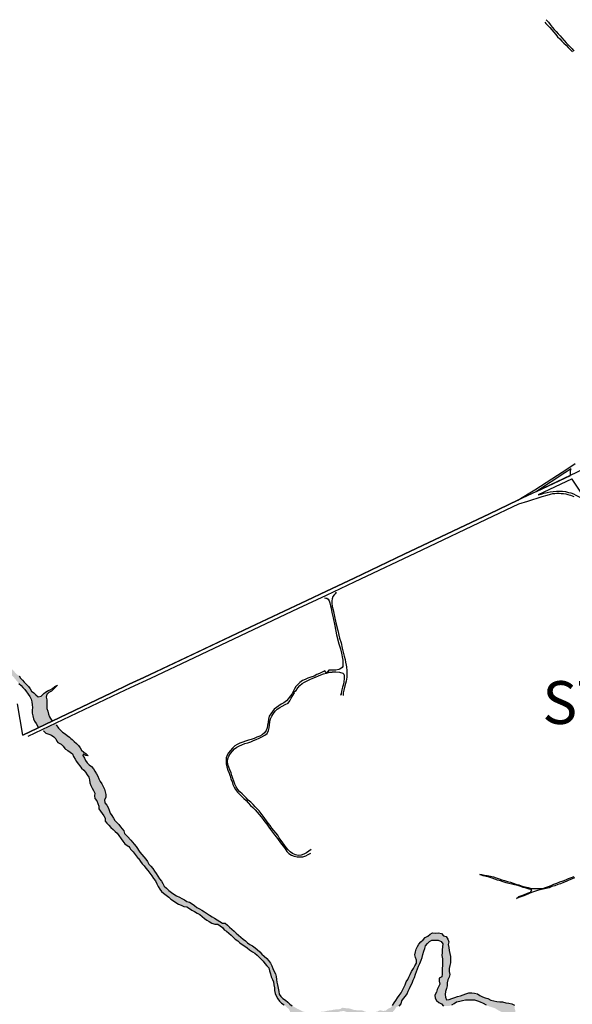
# Model space of a CAD drawing. Units: millimetres. Extents: x -47627 to 1932594, y -18725 to 20311.
# Drawn here: x 7973 to 8969, y 4929 to 6705 of the extents above; entities that cross this region are included whole.
import ezdxf

# ---------------------------------------------------------------- set-up
doc = ezdxf.new("R2010")
doc.units = ezdxf.units.MM
for name, color, linetype in [('AGUAS', 141, 'Continuous'), ('BRS', 36, 'Continuous'), ('LOCALIDADES', 250, 'Continuous'), ('RESERVATORIO', 141, 'Continuous'), ('RUAS', 253, 'Continuous')]:
    doc.layers.add(name, color=color, linetype=linetype)
doc.styles.add('SANSSERIFBOLD', font='sasb____.pfb')

msp = doc.modelspace()

# ---------------------------------------------------------------- hatches: boundary and pattern name
at = {"layer": 'RESERVATORIO'}
for points in [[(7847.5, 5637.7), (7846.5, 5636.7), (7845.8, 5633.8), (7847.2, 5628.9), (7850.2, 5624.7), (7853.4, 5620.6), (7853.6, 5620.3), (7853.5, 5618.8), (7853.5, 5617.1), (7855.1, 5612.1), (7856.4, 5607), (7858.3, 5602.2), (7859.8, 5597.2), (7862, 5592.5), (7865, 5588.4), (7867.4, 5584), (7869.4, 5579.8), (7869, 5578.3), (7869.5, 5577), (7873.4, 5573.9), (7878.1, 5572.1), (7882.7, 5570), (7887.1, 5567.4), (7891.7, 5564.7), (7896, 5562.2), (7900.5, 5559.5), (7905.3, 5557.3), (7909.7, 5554.9), (7914.6, 5552.8), (7919.1, 5550.6), (7923.4, 5548), (7928, 5545.5), (7932.7, 5543), (7936.6, 5539.8), (7940.8, 5536.9), (7945.5, 5534.2), (7949.9, 5531.1), (7953.7, 5527.5), (7957.4, 5523.9), (7961.1, 5520.1), (7964.5, 5515.9), (7967.7, 5512), (7971.2, 5508.1), (7974.9, 5504.6), (7978.3, 5500.8), (7981.6, 5496.9), (7984.9, 5492.8), (7986.4, 5490.6), (7987.8, 5488.5), (7990.8, 5484.4), (7993.4, 5479.9), (7994.2, 5474.9), (7994.9, 5469.8), (7995.5, 5464.8), (7994.7, 5459.6), (7994.9, 5454.5), (7995.7, 5450.3), (8021.4, 5468.3), (8021.5, 5473), (8021.4, 5478.3), (8020.4, 5483.4), (8021.3, 5488.5), (8021.8, 5488.9), (8022.5, 5489.3), (8023, 5489.7), (8023.5, 5490.2), (8023.7, 5490.4), (8023.9, 5490.6), (8025.2, 5491.6), (8029.6, 5494.1), (8033.5, 5497.5), (8037, 5501.2), (8040.5, 5504.8), (8035.8, 5502.8), (8031.9, 5499.2), (8027.4, 5496.6), (8022.7, 5494.5), (8018.4, 5491.9), (8016.8, 5490.6), (8014.6, 5488.6), (8011.4, 5485.2), (8005.7, 5484), (8001.8, 5487.6), (7998.4, 5490.6), (7998, 5491), (7994, 5494), (7991.2, 5498.3), (7988.1, 5502.6), (7984.6, 5506.4), (7980.7, 5510.1), (7977.3, 5513.9), (7974, 5517.6), (7971.6, 5522), (7967.1, 5524.7), (7963.7, 5528.4), (7960.2, 5532.5), (7956.5, 5536), (7953.1, 5539.7), (7948.9, 5543), (7944.6, 5546.1), (7940.4, 5548.9), (7935.7, 5551.1), (7930.9, 5553.4), (7926.5, 5555.9), (7922, 5558.6), (7917.5, 5561.4), (7913.2, 5564.1), (7908.9, 5567.3), (7904.3, 5569.7), (7899.8, 5572.1), (7895.5, 5574.7), (7891.1, 5577.4), (7886.7, 5580.5), (7882.6, 5583.8), (7878.5, 5587.1), (7875.3, 5591.2), (7872.6, 5595.5), (7869.8, 5599.9), (7867, 5604.5), (7865.1, 5609.4), (7863.6, 5614.2), (7862.3, 5619.3), (7862.5, 5624.4), (7862.6, 5629.6), (7861.8, 5634.5), (7862.7, 5639.5), (7863.9, 5644.6), (7863.4, 5649.8), (7862.6, 5654.2), (7862.9, 5656.5), (7861.1, 5661.4), (7859.9, 5666.4), (7857, 5670.6), (7856.2, 5672), (7855.7, 5670.8), (7855.5, 5669.1), (7854.5, 5667.8), (7849.8, 5669.6), (7846.1, 5672.9), (7844.2, 5677.7), (7842.4, 5682.4), (7840.9, 5687.2), (7839.9, 5692.2), (7839.5, 5697.3), (7841.9, 5709.2), (7826.2, 5723), (7820.2, 5714.9), (7833.6, 5703.2), (7832.8, 5698.1), (7832.8, 5693), (7833.9, 5688.1), (7835.8, 5683.3), (7837.5, 5678.4), (7839, 5673.3), (7840.7, 5668.5), (7842.9, 5663.9), (7844.5, 5659), (7846.4, 5654.3), (7848, 5649.5), (7847.6, 5648.3), (7847, 5647.2), (7847.9, 5642)], [(8030.8, 5439.9), (8006.5, 5428.2), (8002, 5435.7), (7999.3, 5439.9), (7997.1, 5444.5), (7995.9, 5449.5), (7995.4, 5452), (8021.4, 5469.3), (8021.4, 5467.8), (8021.5, 5462.8), (8023.5, 5457.8), (8024.5, 5452.6), (8026.2, 5447.8)], [(8120.4, 5326.8), (8117.7, 5331.3), (8115.4, 5336.1), (8113.6, 5340.8), (8110.8, 5345.2), (8107.9, 5349.6), (8105.4, 5354.1), (8101.7, 5358.1), (8098, 5361.5), (8094.2, 5365), (8090.9, 5368.9), (8089.1, 5373.6), (8086.6, 5378.2), (8087, 5380.4), (8091.7, 5378.3), (8096, 5377.5), (8092.6, 5381.3), (8088.4, 5384.4), (8084.2, 5387.5), (8081.3, 5391.8), (8078.5, 5396.2), (8074.9, 5399.9), (8071, 5403.5), (8067.2, 5406.8), (8064.5, 5408.7), (8062.5, 5411), (8058.4, 5414.5), (8054.2, 5417.3), (8049.9, 5420.4), (8046, 5423.8), (8042.5, 5427.5), (8036.5, 5436.4), (8012.5, 5425), (8019.9, 5418.5), (8024.8, 5416.8), (8029.8, 5414.8), (8033.9, 5411.5), (8037.4, 5408), (8039.3, 5403.7), (8041.2, 5401.6), (8042.7, 5401.1), (8047.3, 5398.7), (8050.9, 5395), (8053.9, 5390.9), (8055.1, 5389.7), (8059.3, 5386.9), (8063.8, 5384.4), (8067.5, 5380.9), (8069.7, 5376.2), (8072.3, 5371.8), (8074.8, 5367.4), (8077.8, 5363.4), (8081, 5359.3), (8084, 5355.1), (8088, 5351.6), (8091.4, 5347.8), (8094.2, 5343.3), (8097, 5339.1), (8098.5, 5334.3), (8099.2, 5329), (8100.8, 5324.3), (8103, 5319.4), (8105.6, 5315.1), (8107.7, 5310.4), (8107.6, 5305.4), (8108.2, 5300.3), (8111.4, 5296.3), (8113.6, 5291.6), (8115.5, 5286.8), (8115, 5281.7), (8118.2, 5277.5), (8121.2, 5273.5), (8124.3, 5269.4), (8126.9, 5265.1), (8126.8, 5260), (8129.9, 5256), (8133.5, 5252.3), (8137.1, 5248.4), (8140.8, 5244.8), (8144.6, 5241.3), (8148.2, 5237.9), (8151.4, 5234), (8155.6, 5227.8), (8158.3, 5223.7), (8162.2, 5218.8), (8166, 5216), (8169.5, 5214.3), (8171.4, 5211.7), (8172.2, 5209.1), (8176.9, 5204.6), (8186.1, 5192.2), (8187.1, 5191.5), (8190.2, 5187.2), (8193.4, 5182.8), (8196.9, 5179), (8200.2, 5174.9), (8203.3, 5171), (8215.5, 5169.6), (8212.8, 5174.4), (8208.9, 5178.5), (8205.6, 5182.4), (8202.9, 5187.1), (8199.7, 5190.9), (8196.5, 5195.3), (8192.9, 5199.9), (8189.3, 5204), (8182.3, 5214.2), (8178.7, 5218.1), (8172.9, 5225.2), (8166.9, 5232.1), (8161.6, 5237.7), (8160.1, 5242.2), (8157.2, 5245.9), (8154.4, 5249.5), (8151.4, 5253.7), (8147.9, 5257.3), (8144.2, 5261.1), (8141.4, 5265.4), (8138.6, 5269.7), (8135.9, 5274.4), (8133.9, 5279.4), (8131.9, 5284.2), (8129.4, 5288.8), (8125.8, 5292.7), (8125.5, 5298), (8127.9, 5302.4), (8128.1, 5307.7), (8126.8, 5312.6), (8125.3, 5317.5), (8123.2, 5322.1)]]:
    msp.add_hatch(color=256, dxfattribs=at).paths.add_polyline_path(points)
h = msp.add_hatch(color=256, dxfattribs=at)
h.paths.add_polyline_path([(9118.1, 4169.8), (9113.7, 4172.2), (9109, 4174.3), (9105, 4177.7), (9101.5, 4181.5), (9102.7, 4183.9), (9105.2, 4185), (9108.9, 4189), (9113.1, 4195.3), (9116.3, 4199.5), (9119.6, 4200.5), (9121.7, 4202.3), (9122.2, 4205.7), (9119.3, 4209), (9119.1, 4209.2), (9116.7, 4208.1), (9113.7, 4201.8), (9108.9, 4195.3), (9106.1, 4189.8), (9101.4, 4186.2), (9098.8, 4189.2), (9098.6, 4192.3), (9099.8, 4196.3), (9102.4, 4199.3), (9106.6, 4205.1), (9109, 4208.5), (9111.3, 4211.3), (9113.3, 4213), (9116.3, 4215.4), (9118.8, 4218.4), (9121.2, 4221.6), (9122.5, 4224.1), (9124.4, 4229.4), (9126.7, 4237.2), (9130.4, 4248.4), (9133.1, 4253.9), (9137.1, 4260.3), (9142.7, 4271), (9146.4, 4277.2), (9150.4, 4282.9), (9152, 4286.7), (9154.4, 4298.3), (9158.7, 4320.7), (9162.9, 4340.8), (9168.1, 4364.5), (9173.1, 4389.3), (9176.5, 4401.3), (9179.7, 4417.6), (9180.1, 4422.1), (9180.1, 4426.2), (9181.2, 4431.1), (9183.4, 4437.7), (9185.1, 4442.1), (9188, 4447.6), (9194.3, 4460.8), (9198.8, 4469.7), (9202.5, 4478), (9204.3, 4482.5), (9206.2, 4484.9), (9209.1, 4488.7), (9209.6, 4490.6), (9210.3, 4493.6), (9211.6, 4500), (9213.8, 4504.8), (9216.6, 4510.2), (9217.1, 4513.9), (9217.7, 4516.5), (9215.4, 4517.3), (9214.5, 4512.4), (9212.7, 4507), (9206.8, 4490.6), (9205.7, 4487.7), (9195, 4466.8), (9180.8, 4436.7), (9179.3, 4432.2), (9178.2, 4426), (9178.8, 4419.7), (9175.2, 4405.7), (9169, 4377.9), (9162.1, 4347.8), (9153.5, 4309.9), (9150.4, 4294.1), (9149, 4290.1), (9147.2, 4286.4), (9144.8, 4282), (9136.6, 4265.6), (9128, 4249.1), (9123, 4236.1), (9120.8, 4229.4), (9119.4, 4225), (9117.5, 4221.8), (9114.9, 4218.5), (9111.4, 4215.6), (9107.9, 4213.3), (9104.4, 4209.3), (9101.6, 4206.6), (9099, 4203.5), (9096.7, 4198.2), (9093.7, 4192.1), (9090, 4189.1), (9087, 4194.1), (9086.6, 4197), (9083.8, 4201.4), (9081, 4207.5), (9078.7, 4212), (9076.3, 4216.5), (9074.6, 4221.4), (9072.4, 4226), (9071.1, 4231), (9070.2, 4236), (9069.3, 4241.5), (9067.9, 4246.8), (9066.4, 4252), (9066.2, 4257.1), (9066.2, 4262.7), (9066.1, 4263.8), (9063.8, 4268.5), (9060.6, 4272.6), (9059.2, 4277.6), (9058.5, 4283.1), (9058.5, 4288.3), (9058.3, 4293.7), (9056.5, 4299), (9056.3, 4304.4), (9056.3, 4309.6), (9056.3, 4314.7), (9056.2, 4319.7), (9054.3, 4325.2), (9053.3, 4327.1), (9051.1, 4329.3), (9047.3, 4332.6), (9044.4, 4337), (9042.8, 4342.2), (9042.3, 4347.4), (9042, 4352.5), (9040.8, 4358), (9039.6, 4363.1), (9038.2, 4368.2), (9037.4, 4374), (9036.6, 4379), (9035.4, 4384.3), (9034.2, 4389.2), (9032.8, 4394.4), (9029.6, 4403), (9028, 4407.8), (9026.4, 4412.6), (9023.9, 4414.5), (9022.4, 4412.4), (9020, 4408.1), (9016.8, 4405.7), (9014.8, 4406.4), (9011.9, 4410.8), (9010.8, 4416), (9008.9, 4420.7), (9007.2, 4425.3), (9008, 4430.3), (9010.9, 4435), (9011.1, 4440.3), (9010.5, 4445.3), (9010.3, 4450.9), (9009.4, 4456.6), (9008.2, 4462), (9007.8, 4467.6), (9006.9, 4472.8), (9005.2, 4477.7), (9003.5, 4482.9), (9002.8, 4488.1), (9002.7, 4490.6), (9002.6, 4493.2), (9003.7, 4498.3), (9004.8, 4503.4), (9004.9, 4508.7), (9004.8, 4514), (9004.8, 4519.4), (9004.8, 4521.7), (8981, 4488.8), (8981, 4482.3), (8981, 4477.1), (8981, 4472), (8982.1, 4468.6), (8985.9, 4464.9), (8989.9, 4461.7), (8994.2, 4458.9), (8994.8, 4453.9), (8994.5, 4448.9), (8994.6, 4443.4), (8995.3, 4438.3), (8996.1, 4433.1), (8997, 4427.7), (8998.1, 4421.8), (8999.3, 4416.7), (9001.5, 4411.8), (9003.5, 4406.9), (9003.8, 4401.8), (9004.9, 4396.4), (9005.8, 4390.9), (9007.8, 4385.2), (9009.3, 4379.5), (9010.3, 4374.2), (9011.4, 4368.6), (9012.3, 4363.5), (9013.4, 4358.3), (9014.9, 4353.5), (9017.1, 4348.9), (9019.2, 4343.7), (9021.5, 4339.3), (9023.8, 4334.7), (9026.1, 4330.1), (9027, 4328.6), (9031.3, 4325.6), (9033.1, 4325.6), (9037.4, 4323), (9040.8, 4319.1), (9042.9, 4314.6), (9043, 4309.4), (9042.6, 4303.7), (9042.8, 4298.1), (9042.7, 4292.4), (9041.2, 4287.3), (9041.9, 4282.3), (9043.8, 4277.5), (9046, 4272.9), (9048, 4268.3), (9049.9, 4263.4), (9052.9, 4259.2), (9054.7, 4254.4), (9056, 4249.1), (9057.7, 4244.2), (9059.2, 4238.8), (9059, 4233.8), (9059.9, 4228.8), (9061.1, 4223.6), (9062.2, 4218.5), (9063.7, 4213.3), (9064.7, 4208.2), (9065.8, 4202.5), (9067.1, 4196.9), (9067.1, 4191.7), (9068.8, 4185.7), (9063.9, 4183.4), (9061.1, 4180.9), (9062.3, 4178), (9065.8, 4174.1), (9068.8, 4169.6), (9072.9, 4166), (9076.8, 4162.6), (9079.1, 4157.7), (9083.4, 4154.4), (9087.7, 4151.1), (9091.7, 4148.1), (9095.1, 4144.2), (9099.4, 4141.2), (9103.2, 4137.9), (9107.7, 4135.4), (9112.2, 4132.4), (9117.4, 4131.1), (9122.6, 4131.2), (9125.8, 4134.8), (9130, 4134.3), (9136.3, 4160), (9130.7, 4161.5), (9125.8, 4163.4), (9121.4, 4166)])
h.paths.add_polyline_path([(8747.2, 4994.1), (8748.1, 4999.5), (8749.3, 5004.3), (8749.3, 5010.1), (8749.3, 5015.7), (8747.9, 5021), (8746.7, 5026.8), (8746.3, 5031.8), (8745.3, 5037.3), (8746.6, 5042.2), (8744.3, 5047.2), (8741.5, 5051.6), (8736.5, 5053.2), (8733.1, 5057.1), (8727.8, 5058.1), (8722, 5058), (8717, 5058.1), (8712.5, 5055.7), (8708.6, 5052.2), (8703.6, 5049.9), (8699.8, 5045.9), (8695.7, 5042.1), (8692.5, 5038), (8689.7, 5033.8), (8687.2, 5029.1), (8686.2, 5024.2), (8685, 5018.9), (8686.1, 5014), (8688.3, 5009), (8688.2, 5003.5), (8685.2, 4998.6), (8682.5, 4993.9), (8679.1, 4988.6), (8676.8, 4983.1), (8674.4, 4978.6), (8672.2, 4974.1), (8669.3, 4969.8), (8667.3, 4964.6), (8665.2, 4959.9), (8663, 4954.9), (8660.1, 4950), (8656.6, 4945.3), (8653.7, 4941.2), (8650.9, 4936.2), (8648, 4932.1), (8644.8, 4927.5), (8641.4, 4923.4), (8636.7, 4921.5), (8632.8, 4918.2), (8627.7, 4917.5), (8622.2, 4918.8), (8617.5, 4916.4), (8612.4, 4915.3), (8606.3, 4915.3), (8601, 4915.5), (8595.8, 4916), (8591.2, 4918.2), (8586.3, 4918.9), (8581.1, 4918.8), (8576, 4919.1), (8570.5, 4921), (8565.5, 4922.2), (8560.3, 4922.5), (8554.7, 4923.3), (8550.1, 4920.8), (8544.3, 4920.4), (8538.9, 4919.8), (8533.8, 4918.6), (8527.8, 4918.1), (8521.9, 4916.5), (8516.2, 4916), (8511, 4915.1), (8505.3, 4915.1), (8500.2, 4915.1), (8495.2, 4915.2), (8489.2, 4915.6), (8483.6, 4916.1), (8479, 4918.8), (8473.4, 4921.3), (8468.7, 4924.1), (8464, 4926.5), (8459.9, 4929.8), (8455.8, 4933.3), (8451.9, 4937.2), (8447.1, 4940), (8443.4, 4943.5), (8440.4, 4947.7), (8439.5, 4952.8), (8438.3, 4958.8), (8437.1, 4964.3), (8436.2, 4969.3), (8435.3, 4974.3), (8435.1, 4979.5), (8433.5, 4984.3), (8431.6, 4988.9), (8429.1, 4994.2), (8427.2, 4998.9), (8424.6, 5003.5), (8421.4, 5008.4), (8418.1, 5012.3), (8413.5, 5016.4), (8409.4, 5019.9), (8405.3, 5023.9), (8401, 5028.6), (8397, 5031.6), (8392.4, 5034.9), (8387.6, 5037.4), (8383.2, 5040.3), (8379.6, 5043.8), (8375.7, 5047.1), (8371.3, 5050.6), (8366.9, 5054.3), (8363.1, 5057.8), (8359.3, 5061.1), (8354.8, 5064.7), (8350.7, 5068.3), (8347.1, 5071.9), (8343, 5075.5), (8337.9, 5076), (8333.1, 5078.7), (8328.5, 5081.5), (8323.7, 5084.6), (8319.5, 5087.5), (8314.6, 5090.2), (8309.6, 5093.6), (8305.5, 5096.5), (8301, 5099.1), (8296.7, 5101.8), (8292.2, 5104.2), (8287.7, 5107.4), (8283.3, 5110.8), (8278.8, 5113.6), (8273.9, 5115.1), (8269.6, 5117.9), (8265, 5120.1), (8260.6, 5122.6), (8255.4, 5125), (8250.6, 5127.8), (8246, 5130.8), (8241.5, 5134.6), (8237, 5139), (8233.3, 5142.8), (8230.6, 5147.1), (8228.1, 5151.8), (8224.8, 5155.7), (8221.4, 5160.5), (8218.4, 5165.2), (8215.4, 5169.6), (8203.4, 5171), (8207, 5166), (8210.5, 5161.4), (8213.9, 5156.5), (8217.5, 5152.1), (8220, 5146.9), (8222.4, 5141.7), (8225.3, 5137.3), (8228.2, 5133), (8232.1, 5129.8), (8236.5, 5126), (8241.2, 5122.4), (8245, 5118.9), (8249.8, 5116.2), (8253.9, 5112.9), (8259, 5110.3), (8263.7, 5108.4), (8268.6, 5105.9), (8273.8, 5105), (8278.4, 5102), (8283.1, 5099.4), (8287.7, 5096.8), (8292.3, 5094), (8297.3, 5091.5), (8301.5, 5088.1), (8305.9, 5084.4), (8310, 5081.4), (8314.4, 5078.6), (8319, 5075.8), (8324.5, 5074.2), (8329.7, 5073.8), (8334.2, 5071.2), (8338.3, 5068.2), (8341.2, 5063.6), (8345.7, 5061.1), (8349.6, 5057.9), (8353.6, 5054.3), (8357.5, 5050.6), (8361.3, 5047.1), (8365.6, 5044), (8369.5, 5040.6), (8373.6, 5037.1), (8378.6, 5034.6), (8382.8, 5031.6), (8387, 5027.9), (8392.1, 5024.3), (8396.7, 5021.4), (8400.6, 5018), (8404.2, 5014.4), (8408, 5011), (8411.8, 5007.5), (8414.5, 5002.8), (8417.9, 4998.9), (8421.9, 4995.1), (8423, 4989.7), (8424.6, 4984.3), (8425.7, 4978.9), (8428.4, 4974.5), (8430.4, 4969.9), (8431, 4964.8), (8432.2, 4959.4), (8432.2, 4954.2), (8432.9, 4949.1), (8435.1, 4944.5), (8437.7, 4939.6), (8441, 4935), (8444.8, 4931.6), (8449.2, 4928.5), (8453.8, 4924.6), (8458.1, 4920.6), (8460.3, 4915.6), (8465.3, 4914.9), (8470.5, 4914.1), (8475.2, 4911.4), (8480.8, 4911), (8486, 4909.2), (8491.2, 4908.6), (8497.6, 4908.6), (8503.6, 4908.6), (8509.6, 4908.8), (8515.2, 4910.5), (8520.5, 4912.7), (8526.1, 4913.4), (8527.8, 4913.6), (8531.8, 4913.9), (8537.1, 4913.9), (8542.5, 4914.5), (8547.4, 4915.8), (8552.3, 4917), (8557.5, 4917.3), (8562.8, 4915.4), (8568.5, 4914.3), (8573.3, 4911), (8578.4, 4912), (8583.3, 4911), (8588.5, 4910.7), (8593.9, 4909.7), (8599.4, 4909.5), (8605, 4909), (8610.3, 4906.8), (8615.9, 4907), (8621.1, 4907.3), (8626.4, 4908.5), (8632, 4908.4), (8637.1, 4908.6), (8642.1, 4911.6), (8645.3, 4915.8), (8648.8, 4919.9), (8651.7, 4924.7), (8656.7, 4926.3), (8660.6, 4930.6), (8661.5, 4935.7), (8664.8, 4939.9), (8668.4, 4943.9), (8671, 4948.5), (8673.2, 4953), (8675.3, 4958), (8677.7, 4963.3), (8680, 4967.8), (8682.1, 4973.1), (8684.3, 4978.1), (8686.1, 4983.6), (8687.8, 4988.9), (8689.7, 4993.7), (8691.8, 4998.4), (8694, 5003), (8696.3, 5008.9), (8698.1, 5013.8), (8699.4, 5019.4), (8701, 5025.3), (8702.9, 5030), (8704.5, 5034.8), (8707.6, 5039.3), (8711.2, 5042.8), (8715.9, 5045.1), (8721.5, 5045.1), (8727.1, 5045), (8732.3, 5042.9), (8735.3, 5038.7), (8735.1, 5033.4), (8734.4, 5028), (8734.1, 5022.7), (8733.9, 5017.3), (8734.6, 5011.6), (8734.9, 5006.1), (8734.9, 4999.5), (8734.2, 4994.1), (8734.2, 4988.9), (8734.2, 4983.8), (8733.8, 4978.8), (8728.8, 4976.7), (8728.9, 4971.1), (8730.3, 4965.8), (8727.7, 4961.2), (8725.2, 4956.2), (8724.1, 4951.1), (8721.2, 4946.1), (8721.6, 4940.8), (8724.3, 4936.5), (8728.5, 4932.9), (8733.3, 4930.5), (8736.6, 4926.2), (8741.9, 4926.3), (8747, 4926.2), (8751.6, 4928.4), (8755.9, 4931.2), (8760.3, 4934.2), (8766.2, 4935.3), (8771.2, 4936.3), (8776.2, 4937.5), (8781.9, 4937.7), (8787.3, 4937.7), (8792.6, 4937.3), (8798.1, 4936), (8802.9, 4933.9), (8808, 4931.4), (8813.4, 4928.3), (8818.5, 4925.8), (8823.9, 4924.2), (8829.6, 4922.2), (8834.2, 4919.5), (8839.2, 4916.7), (8843.8, 4914.6), (8849.8, 4914.1), (8853.6, 4910.4), (8855.6, 4905.6), (8855.5, 4900.4), (8851, 4898.3), (8847.3, 4894), (8845.1, 4889.4), (8842, 4885.3), (8840.1, 4880.6), (8837.8, 4876.1), (8836.6, 4871), (8836.6, 4865.7), (8837, 4860.7), (8838.1, 4855.5), (8840.3, 4850.6), (8842, 4845.2), (8842.6, 4839.9), (8843.7, 4835), (8845.2, 4829.9), (8846, 4824.6), (8845.9, 4819), (8847.5, 4814.1), (8849.2, 4808.7), (8852, 4804.5), (8857.1, 4802.9), (8862.5, 4801.5), (8865.3, 4797.3), (8869.4, 4794.2), (8872.4, 4788.5), (8871.8, 4785.4), (8870.1, 4780.6), (8870.1, 4775.1), (8872.2, 4770), (8873.3, 4764.9), (8873.5, 4759.5), (8872.9, 4754.5), (8875, 4749.8), (8879.3, 4746.8), (8884, 4743.8), (8886.3, 4739.4), (8889.7, 4735.4), (8892.8, 4731.2), (8896.3, 4727.7), (8898.9, 4723.4), (8899.9, 4718.4), (8899.3, 4713.1), (8896.3, 4710.6), (8893.8, 4706.2), (8892, 4701.3), (8889.9, 4696.5), (8887.8, 4692), (8884.5, 4688.2), (8879.6, 4686.2), (8874.6, 4686.1), (8872.4, 4685.3), (8868.7, 4681.9), (8863.8, 4679.8), (8858.9, 4677.8), (8854.2, 4675.5), (8859, 4671.4), (8863.8, 4673.3), (8868.4, 4675.6), (8873.2, 4677.2), (8877.7, 4679.6), (8882.3, 4681.6), (8887.3, 4683.6), (8890.7, 4679.6), (8895.1, 4678), (8898.8, 4676.9), (8903.4, 4674.8), (8907.3, 4671.3), (8911.5, 4672.2), (8914.3, 4672.6), (8919.6, 4672.7), (8925.1, 4672.7), (8930.4, 4672.7), (8936.4, 4672.5), (8936.9, 4666.7), (8938.4, 4665.4), (8943.6, 4664.8), (8948.5, 4663.4), (8953.6, 4661.7), (8954.2, 4661.4), (8958.6, 4658.8), (8963.3, 4657.2), (8968.2, 4655.4), (8973.5, 4654.1), (8978.4, 4653.2), (8983.4, 4651.2), (8988.5, 4650.5), (8992.5, 4646.7), (8995, 4642.1), (8996.3, 4636.7), (8996.4, 4631.5), (8996.5, 4626.4), (8996.2, 4621.2), (8996.3, 4616), (8997.7, 4610.6), (8999.9, 4605.8), (9001.8, 4601), (9002.1, 4595.9), (9002, 4590.5), (9003.1, 4584.9), (9004, 4579.1), (9004.2, 4573.7), (9003.8, 4568.4), (9002.9, 4563.1), (9000.2, 4559), (8997.7, 4554.3), (8995.3, 4549.3), (8992.7, 4544.4), (8990.7, 4539.7), (8990, 4534.2), (8988.8, 4529.3), (8986.5, 4524.6), (8986.8, 4519.3), (8986.9, 4513.8), (8986.7, 4508.6), (8986, 4503.2), (8983.2, 4498.7), (8978.8, 4495.7), (8979.2, 4492.9), (8980.1, 4490.6), (8980.8, 4488.5), (9004.8, 4521.7), (9004.8, 4525), (9005.2, 4530.1), (9006.4, 4535.5), (9007.8, 4540.7), (9008.8, 4545.9), (9010.4, 4550.7), (9012.2, 4555.5), (9013.7, 4560.7), (9013.8, 4565.9), (9013.5, 4571.1), (9013, 4576.4), (9012.9, 4581.7), (9012.9, 4586.9), (9012.8, 4592.2), (9012.7, 4597.4), (9012.5, 4602.6), (9012.5, 4608.2), (9012.4, 4614.4), (9011.4, 4619.8), (9009.1, 4624.7), (9006.9, 4629.8), (9005.8, 4635.6), (9006.3, 4640.7), (9009.2, 4645.2), (9010.9, 4650.2), (9010.3, 4651.5), (9005.3, 4651.8), (9000.4, 4653.8), (8996.1, 4656.6), (8992.4, 4660.1), (8990.5, 4664.8), (8988.5, 4670), (8984.1, 4673.1), (8978.9, 4674.1), (8974.3, 4676.6), (8970.7, 4680.4), (8967, 4683.8), (8962.9, 4687.1), (8959.1, 4690.6), (8956.4, 4690), (8956.6, 4688.1), (8959.8, 4684.2), (8963, 4680.2), (8966.1, 4675.5), (8969.8, 4671.5), (8973.6, 4668), (8975.6, 4663.2), (8974.2, 4660.7), (8968.9, 4663.6), (8964.4, 4666.4), (8960.1, 4669.5), (8954.8, 4671.2), (8949.9, 4672.3), (8944.8, 4674.2), (8940.1, 4676.2), (8935.2, 4678.7), (8931.2, 4681.9), (8927.3, 4685.2), (8922.3, 4685.6), (8916.8, 4684.9), (8911.5, 4684.7), (8906.7, 4686), (8902.2, 4688.8), (8898.9, 4693), (8896.6, 4697.6), (8897, 4702.6), (8900.4, 4705.6), (8905.4, 4707), (8906, 4707.4), (8908.1, 4712.1), (8908.2, 4717.4), (8908.1, 4722.9), (8907.1, 4728.1), (8905.5, 4733.4), (8903.3, 4738.3), (8901.1, 4742.9), (8897.3, 4746.5), (8893.3, 4750.2), (8889.4, 4753.6), (8885.7, 4756.9), (8882.1, 4761.1), (8879.1, 4765.8), (8878.3, 4771), (8878.4, 4776.7), (8878.9, 4782.1), (8880.2, 4787), (8880.3, 4788.3), (8878.7, 4793.2), (8876.1, 4795.7), (8874.8, 4801.1), (8870.6, 4804.1), (8865.2, 4806.8), (8861.8, 4810.9), (8859.5, 4815.8), (8858.6, 4821.3), (8857.2, 4827.4), (8855.9, 4832.7), (8853.9, 4837.7), (8852.4, 4842.7), (8851.1, 4847.1), (8850.1, 4851.2), (8849.7, 4856.3), (8849.1, 4862.1), (8849.1, 4868.4), (8850, 4873.3), (8851.9, 4878.1), (8855.3, 4882), (8859.8, 4885.3), (8864, 4888.2), (8866.9, 4892.3), (8869.1, 4897.3), (8869.3, 4902.4), (8869.5, 4908), (8866.3, 4912.6), (8866.3, 4917.7), (8864.9, 4922.6), (8864.5, 4927.7), (8859.7, 4930.6), (8854.3, 4931.4), (8848.8, 4932.4), (8843.2, 4933.7), (8838.1, 4933.8), (8832.9, 4934.5), (8827.7, 4936), (8822.2, 4937), (8816.8, 4939.7), (8811.7, 4941.3), (8806.9, 4943.2), (8802.3, 4945.4), (8797.7, 4948.1), (8792.7, 4949.6), (8787.6, 4949.9), (8782.4, 4950.1), (8777.1, 4948.6), (8772.4, 4946.4), (8767.2, 4945), (8762, 4943.3), (8757, 4941.5), (8752, 4939.7), (8747.2, 4938.1), (8742.3, 4937.3), (8740, 4942.1), (8739.5, 4947.2), (8740.3, 4952.4), (8742.4, 4957.7), (8743.5, 4962.6), (8743.4, 4967.9), (8744.7, 4973.5), (8746.7, 4978.5), (8748.1, 4983.3), (8747.2, 4988.7)])

# ---------------------------------------------------------------- linework, layer by layer
at = {"layer": 'AGUAS'}
for points in [[(7971.6, 5522), (7974, 5517.6), (7977.3, 5513.9), (7980.7, 5510.1), (7984.6, 5506.4), (7988.1, 5502.6), (7991.2, 5498.3), (7994, 5494), (7998, 5491), (7998.4, 5490.6), (8001.8, 5487.6), (8005.7, 5484), (8011.4, 5485.2), (8014.6, 5488.6), (8016.8, 5490.6), (8018.4, 5491.9), (8022.7, 5494.5), (8027.4, 5496.6), (8031.9, 5499.2), (8035.8, 5502.8), (8040.5, 5504.8), (8037, 5501.2), (8033.5, 5497.5), (8029.6, 5494.1), (8025.2, 5491.6), (8023.9, 5490.6), (8023.7, 5490.4), (8023.5, 5490.2), (8023, 5489.7), (8022.5, 5489.3), (8021.8, 5488.9), (8021.3, 5488.5), (8020.4, 5483.4), (8021.4, 5478.3), (8021.5, 5473), (8021.4, 5467.8), (8021.5, 5462.8), (8023.5, 5457.8), (8024.5, 5452.6), (8026.2, 5447.8), (8030.8, 5439.9)], [(7971.2, 5508.1), (7974.9, 5504.6), (7978.3, 5500.8), (7981.6, 5496.9), (7984.9, 5492.8), (7986.4, 5490.6), (7987.8, 5488.5), (7990.8, 5484.4), (7993.4, 5479.9), (7994.2, 5474.9), (7994.9, 5469.8), (7995.5, 5464.8), (7994.7, 5459.6), (7994.9, 5454.5), (7995.9, 5449.5), (7997.1, 5444.5), (7999.3, 5439.9), (8002, 5435.7), (8006.5, 5428.2)], [(8038.4, 5433.7), (8042.5, 5427.5), (8046, 5423.8), (8049.9, 5420.4), (8054.2, 5417.3), (8058.4, 5414.5), (8062.5, 5411), (8064.5, 5408.7), (8067.2, 5406.8), (8071, 5403.5), (8074.9, 5399.9), (8078.5, 5396.2), (8081.3, 5391.8), (8084.2, 5387.5), (8088.4, 5384.4), (8092.6, 5381.3), (8096, 5377.5), (8091.7, 5378.3), (8087, 5380.4), (8086.6, 5378.2), (8089.1, 5373.6), (8090.9, 5368.9), (8094.2, 5365), (8098, 5361.5), (8101.7, 5358.1), (8105.4, 5354.1), (8107.9, 5349.6), (8110.8, 5345.2), (8113.6, 5340.8), (8115.4, 5336.1), (8117.7, 5331.3), (8120.4, 5326.8), (8123.2, 5322.1), (8125.3, 5317.5), (8126.8, 5312.6), (8128.1, 5307.7), (8127.9, 5302.4), (8125.5, 5298), (8125.8, 5292.7), (8129.4, 5288.8), (8131.9, 5284.2), (8133.9, 5279.4), (8135.9, 5274.4), (8138.6, 5269.7), (8141.4, 5265.4), (8144.2, 5261.1), (8147.9, 5257.3), (8151.4, 5253.7), (8154.4, 5249.5), (8157.2, 5245.9), (8160.1, 5242.2), (8161.6, 5237.7), (8166.9, 5232.1), (8172.9, 5225.2), (8178.7, 5218.1), (8182.3, 5214.2), (8189.3, 5204), (8192.9, 5199.9), (8196.5, 5195.3), (8199.7, 5190.9), (8202.9, 5187.1), (8205.6, 5182.4), (8208.9, 5178.5), (8212.8, 5174.4), (8215.6, 5169.4), (8218.4, 5165.2), (8221.4, 5160.5), (8224.8, 5155.7), (8228.1, 5151.8), (8230.6, 5147.1), (8233.3, 5142.8), (8237, 5139), (8241.5, 5134.6), (8246, 5130.8), (8250.6, 5127.8), (8255.4, 5125), (8260.6, 5122.6), (8265, 5120.1), (8269.6, 5117.9), (8273.9, 5115.1), (8278.8, 5113.6), (8283.3, 5110.8), (8287.7, 5107.4), (8292.2, 5104.2), (8296.7, 5101.8), (8301, 5099.1), (8305.5, 5096.5), (8309.6, 5093.6), (8314.6, 5090.2), (8319.5, 5087.5), (8323.7, 5084.6), (8328.5, 5081.5), (8333.1, 5078.7), (8337.9, 5076), (8343, 5075.5), (8347.1, 5071.9), (8350.7, 5068.3), (8354.8, 5064.7), (8359.3, 5061.1), (8363.1, 5057.8), (8366.9, 5054.3), (8371.3, 5050.6), (8375.7, 5047.1), (8379.6, 5043.8), (8383.2, 5040.3), (8387.6, 5037.4), (8392.4, 5034.9), (8397, 5031.6), (8401, 5028.6), (8405.3, 5023.9), (8409.4, 5019.9), (8413.5, 5016.4), (8418.1, 5012.3), (8421.4, 5008.4), (8424.6, 5003.5), (8427.2, 4998.9), (8429.1, 4994.2), (8431.6, 4988.9), (8433.5, 4984.3), (8435.1, 4979.5), (8435.3, 4974.3), (8436.2, 4969.3), (8437.1, 4964.3), (8438.3, 4958.8), (8439.5, 4952.8), (8440.4, 4947.7), (8443.4, 4943.5), (8447.1, 4940), (8451.9, 4937.2), (8455.8, 4933.3), (8459.9, 4929.8), (8464, 4926.5)], [(8015.2, 5422.6), (8019.9, 5418.5), (8024.8, 5416.8), (8029.8, 5414.8), (8033.9, 5411.5), (8037.4, 5408), (8039.3, 5403.7), (8041.2, 5401.6), (8042.7, 5401.1), (8047.3, 5398.7), (8050.9, 5395), (8053.9, 5390.9), (8055.1, 5389.7), (8059.3, 5386.9), (8063.8, 5384.4), (8067.5, 5380.9), (8069.7, 5376.2), (8072.3, 5371.8), (8074.8, 5367.4), (8077.8, 5363.4), (8081, 5359.3), (8084, 5355.1), (8088, 5351.6), (8091.4, 5347.8), (8094.2, 5343.3), (8097, 5339.1), (8098.5, 5334.3), (8099.2, 5329), (8100.8, 5324.3), (8103, 5319.4), (8105.6, 5315.1), (8107.7, 5310.4), (8107.6, 5305.4), (8108.2, 5300.3), (8111.4, 5296.3), (8113.6, 5291.6), (8115.5, 5286.8), (8115, 5281.7), (8118.2, 5277.5), (8121.2, 5273.5), (8124.3, 5269.4), (8126.9, 5265.1), (8126.8, 5260), (8129.9, 5256), (8133.5, 5252.3), (8137.1, 5248.4), (8140.8, 5244.8), (8144.6, 5241.3), (8148.2, 5237.9), (8151.4, 5234), (8155.6, 5227.8), (8158.3, 5223.7), (8162.2, 5218.8), (8166, 5216), (8169.5, 5214.3), (8171.4, 5211.7), (8172.2, 5209.1), (8176.9, 5204.6), (8186.1, 5192.2), (8187.1, 5191.5), (8190.2, 5187.2), (8193.4, 5182.8), (8196.9, 5179), (8200.2, 5174.9), (8203.7, 5170.5), (8207, 5166), (8210.5, 5161.4), (8213.9, 5156.5), (8217.5, 5152.1), (8220, 5146.9), (8222.4, 5141.7), (8225.3, 5137.3), (8228.2, 5133), (8232.1, 5129.8), (8236.5, 5126), (8241.2, 5122.4), (8245, 5118.9), (8249.8, 5116.2), (8253.9, 5112.9), (8259, 5110.3), (8263.7, 5108.4), (8268.6, 5105.9), (8273.8, 5105), (8278.4, 5102), (8283.1, 5099.4), (8287.7, 5096.8), (8292.3, 5094), (8297.3, 5091.5), (8301.5, 5088.1), (8305.9, 5084.4), (8310, 5081.4), (8314.4, 5078.6), (8319, 5075.8), (8324.5, 5074.2), (8329.7, 5073.8), (8334.2, 5071.2), (8338.3, 5068.2), (8341.2, 5063.6), (8345.7, 5061.1), (8349.6, 5057.9), (8353.6, 5054.3), (8357.5, 5050.6), (8361.3, 5047.1), (8365.6, 5044), (8369.5, 5040.6), (8373.6, 5037.1), (8378.6, 5034.6), (8382.8, 5031.6), (8387, 5027.9), (8392.1, 5024.3), (8396.7, 5021.4), (8400.6, 5018), (8404.2, 5014.4), (8408, 5011), (8411.8, 5007.5), (8414.5, 5002.8), (8417.9, 4998.9), (8421.9, 4995.1), (8423, 4989.7), (8424.6, 4984.3), (8425.7, 4978.9), (8428.4, 4974.5), (8430.4, 4969.9), (8431, 4964.8), (8432.2, 4959.4), (8432.2, 4954.2), (8432.9, 4949.1), (8435.1, 4944.5), (8437.7, 4939.6), (8441, 4935), (8444.8, 4931.6), (8449.2, 4928.5)], [(8644.8, 4927.5), (8648, 4932.1), (8650.9, 4936.2), (8653.7, 4941.2), (8656.6, 4945.3), (8660.1, 4950), (8663, 4954.9), (8665.2, 4959.9), (8667.3, 4964.6), (8669.3, 4969.8), (8672.2, 4974.1), (8674.4, 4978.6), (8676.8, 4983.1), (8679.1, 4988.6), (8682.5, 4993.9), (8685.2, 4998.6), (8688.2, 5003.5), (8688.3, 5009), (8686.1, 5014), (8685, 5018.9), (8686.2, 5024.2), (8687.2, 5029.1), (8689.7, 5033.8), (8692.5, 5038), (8695.7, 5042.1), (8699.8, 5045.9), (8703.6, 5049.9), (8708.6, 5052.2), (8712.5, 5055.7), (8717, 5058.1), (8722, 5058), (8727.8, 5058.1), (8733.1, 5057.1), (8736.5, 5053.2), (8741.5, 5051.6), (8744.3, 5047.2), (8746.6, 5042.2), (8745.3, 5037.3), (8746.3, 5031.8), (8746.7, 5026.8), (8747.9, 5021), (8749.3, 5015.7), (8749.3, 5010.1), (8749.3, 5004.3), (8748.1, 4999.5), (8747.2, 4994.1), (8747.2, 4988.7), (8748.1, 4983.3), (8746.7, 4978.5), (8744.7, 4973.5), (8743.4, 4967.9), (8743.5, 4962.6), (8742.4, 4957.7), (8740.3, 4952.4), (8739.5, 4947.2), (8740, 4942.1), (8742.3, 4937.3), (8747.2, 4938.1), (8752, 4939.7), (8757, 4941.5), (8762, 4943.3), (8767.2, 4945), (8772.4, 4946.4), (8777.1, 4948.6), (8782.4, 4950.1), (8787.6, 4949.9), (8792.7, 4949.6), (8797.7, 4948.1), (8802.3, 4945.4), (8806.9, 4943.2), (8811.7, 4941.3), (8816.8, 4939.7), (8822.2, 4937), (8827.7, 4936), (8832.9, 4934.5), (8838.1, 4933.8), (8843.2, 4933.7), (8848.8, 4932.4), (8854.3, 4931.4), (8859.7, 4930.6), (8864.5, 4927.7)], [(8656.7, 4926.3), (8660.6, 4930.6), (8661.5, 4935.7), (8664.8, 4939.9), (8668.4, 4943.9), (8671, 4948.5), (8673.2, 4953), (8675.3, 4958), (8677.7, 4963.3), (8680, 4967.8), (8682.1, 4973.1), (8684.3, 4978.1), (8686.1, 4983.6), (8687.8, 4988.9), (8689.7, 4993.7), (8691.8, 4998.4), (8694, 5003), (8696.3, 5008.9), (8698.1, 5013.8), (8699.4, 5019.4), (8701, 5025.3), (8702.9, 5030), (8704.5, 5034.8), (8707.6, 5039.3), (8711.2, 5042.8), (8715.9, 5045.1), (8721.5, 5045.1), (8727.1, 5045), (8732.3, 5042.9), (8735.3, 5038.7), (8735.1, 5033.4), (8734.4, 5028), (8734.1, 5022.7), (8733.9, 5017.3), (8734.6, 5011.6), (8734.9, 5006.1), (8734.9, 4999.5), (8734.2, 4994.1), (8734.2, 4988.9), (8734.2, 4983.8), (8733.8, 4978.8), (8728.8, 4976.7), (8728.9, 4971.1), (8730.3, 4965.8), (8727.7, 4961.2), (8725.2, 4956.2), (8724.1, 4951.1), (8721.2, 4946.1), (8721.6, 4940.8), (8724.3, 4936.5), (8728.5, 4932.9), (8733.3, 4930.5), (8736.6, 4926.2)], [(8751.6, 4928.4), (8755.9, 4931.2), (8760.3, 4934.2), (8766.2, 4935.3), (8771.2, 4936.3), (8776.2, 4937.5), (8781.9, 4937.7), (8787.3, 4937.7), (8792.6, 4937.3), (8798.1, 4936), (8802.9, 4933.9), (8808, 4931.4), (8813.4, 4928.3)]]:
    msp.add_lwpolyline(points, dxfattribs=at)
at = {"layer": 'BRS'}
for points in [[(7978.2, 5414.7), (8137.8, 5491.1), (8169.8, 5506.5), (8196.6, 5518.9), (8387.8, 5609.4), (8490.5, 5657.9), (8525.6, 5674.6), (8575.4, 5698.2), (8665.5, 5741), (8819.6, 5814), (8870.5, 5838.3), (8881.5, 5845.2), (8889.2, 5849.8), (8901.1, 5857), (8932.2, 5877.2), (8960.6, 5895.7), (8974.2, 5904.7)], [(7987.5, 5413.1), (8151.8, 5491.1), (8172.1, 5500.8), (8208.7, 5517.5), (8287.6, 5554.8), (8382.5, 5599.7), (8475.4, 5643.7), (8525.6, 5667.4), (8576.2, 5691.3), (8698.3, 5749.3), (8814.5, 5804.3), (8872.6, 5831.9), (8889, 5836.6), (8914.5, 5845.1), (8923.8, 5847.7), (8929.8, 5849.4), (8933.8, 5850.3), (8937.4, 5850.8), (8941.2, 5851), (8945.3, 5851), (8949, 5850.5), (8953, 5850.3), (8957.3, 5849.7), (8961.1, 5849), (8965.4, 5847.5), (8968.5, 5846.4), (8971.9, 5845.1)]]:
    msp.add_lwpolyline(points, dxfattribs=at)
for points in [[(8904.6, 5854), (8965.9, 5883.2), (8965.7, 5886), (8965.7, 5890.2), (8966.3, 5893.9), (8966.7, 5895.3), (8955.2, 5887.7)], [(8907.1, 5847.9), (8913.1, 5849.4), (8917.8, 5850.9), (8923.6, 5852.3), (8929.2, 5853.4), (8934.7, 5854.5), (8940.2, 5854.7), (8944.8, 5855), (8951.5, 5854.9), (8956.9, 5854), (8962.1, 5852.4), (8966.1, 5851.5), (8970.9, 5849.8), (8975.2, 5847.8), (8980.4, 5845.2), (8984.7, 5842.7), (8988.8, 5840.1), (8992.4, 5837.3), (8994.9, 5835.1), (8998.3, 5831.7), (8968.6, 5876.2), (8967.2, 5876.5)]]:
    msp.add_lwpolyline(points, close=True, dxfattribs=at)
at = {"layer": 'LOCALIDADES', "color": 9}
msp.add_lwpolyline([(9062.5, 5929.1), (8904.6, 5854), (8870.5, 5838.3), (8819.6, 5814), (8665.5, 5741), (8575.4, 5698.2), (8525.6, 5674.6), (8490.5, 5657.9), (8439.1, 5633.6), (8387.8, 5609.4), (8292.2, 5564.1), (8196.6, 5518.9), (8169.8, 5506.5), (8137.8, 5491.1), (7978.2, 5414.7), (7968.7, 5471.2)], dxfattribs=at)
at = {"layer": 'RUAS'}
for points in [[(8919.4, 6700.6), (8921.5, 6698.4), (8924.7, 6694.6), (8928.2, 6690.7), (8932.1, 6686.5), (8935.6, 6682.7), (8939.2, 6678.3), (8942.5, 6674.1), (8946.3, 6670.2), (8950.1, 6666.3), (8953.8, 6662.6), (8957.8, 6658.8), (8961.2, 6655.1), (8965.4, 6650.8), (8969.2, 6647)], [(8921.8, 6705), (8922.6, 6704.1), (8925.8, 6700.3), (8929.1, 6696.5), (8932.6, 6691.8), (8936.3, 6687.5), (8940.1, 6683.5), (8943.5, 6679.7), (8946.8, 6675.7), (8950.2, 6672), (8954.1, 6667.6), (8957.8, 6663.4), (8961.5, 6659.7), (8964.9, 6655.9), (8968.6, 6652.2), (8972, 6648.1)], [(7987.5, 5413.1), (8151.8, 5491.1), (8172.1, 5500.8), (8208.7, 5517.5), (8287.6, 5554.8), (8382.5, 5599.7), (8475.4, 5643.7), (8525.6, 5667.4), (8576.2, 5691.3), (8698.3, 5749.3), (8814.5, 5804.3), (8872.6, 5831.9), (8889, 5836.6), (8914.5, 5845.1), (8923.8, 5847.7), (8929.8, 5849.4), (8933.8, 5850.3), (8937.4, 5850.8), (8941.2, 5851), (8945.3, 5851), (8949, 5850.5), (8953, 5850.3), (8957.3, 5849.7), (8961.1, 5849), (8965.4, 5847.5), (8968.5, 5846.4), (8971.9, 5845.1)], [(8543, 5672.4), (8541.5, 5669.8), (8539.4, 5667.7), (8537.4, 5664.6), (8536, 5660.5), (8535.4, 5657.1), (8535.4, 5653.1), (8536.2, 5647.1), (8537.8, 5640.8), (8539.7, 5632.1), (8542.4, 5617.4), (8545.9, 5603.5), (8549.1, 5589.8), (8552, 5581.4), (8553.9, 5571.8), (8555.9, 5564.4), (8557.8, 5557.2), (8559.4, 5551.1), (8560.2, 5546.7), (8561.2, 5541.1), (8561.9, 5537.9), (8562.6, 5531), (8562.3, 5526.2), (8562.1, 5519.5), (8561, 5512), (8558.9, 5503.5), (8557.1, 5495.9), (8555.9, 5491), (8555.9, 5490.2), (8555.8, 5488.9), (8555.5, 5487.4), (8555.5, 5486.4)], [(8521.9, 5662.3), (8524.8, 5662.1), (8525.6, 5662), (8526.4, 5661.8), (8529, 5660), (8530.4, 5657.1), (8531.5, 5653.6), (8533, 5648.2), (8534, 5643.8), (8535.5, 5636.1), (8537.6, 5626.1), (8540.5, 5611.9), (8543.7, 5595.8), (8547.9, 5579.7), (8550.7, 5570.6), (8552.7, 5562.9), (8554.4, 5553.2), (8555.3, 5550.1), (8555.4, 5546.3), (8555.4, 5542.8), (8555.1, 5539.7), (8554.9, 5538.8), (8553.7, 5536.6), (8549.7, 5534.1), (8547.9, 5533.4), (8542.4, 5532.3), (8536.6, 5532.3), (8529.9, 5532.1), (8525.6, 5526.8), (8530.5, 5528.7), (8535.9, 5528.7), (8525.6, 5526.8), (8522.7, 5530.9), (8518.1, 5528.5), (8513.2, 5525.9), (8508.1, 5524.1), (8503.3, 5521.3), (8497.5, 5519.6), (8492.3, 5517.7), (8487.4, 5515.2), (8482.6, 5513.1), (8477.8, 5510), (8474.1, 5506.4), (8470.6, 5502.8), (8468, 5498.4), (8465.8, 5493.7), (8464.3, 5491.1), (8470.9, 5495.4), (8473.8, 5500.2), (8477.8, 5504.3), (8481.8, 5507.7), (8486, 5510.6), (8491.1, 5512.7), (8495.9, 5515.1), (8501, 5517.3), (8505.9, 5519.2), (8511.2, 5521.5), (8515.8, 5523.7), (8520.6, 5525.2), (8525.5, 5526.8), (8525.6, 5526.8)], [(8536.7, 5528.9), (8542.8, 5528.8), (8549.2, 5528.4), (8555.1, 5526.5), (8557.2, 5524.8), (8557.8, 5522.9), (8557.8, 5517.6), (8557, 5510.1), (8555.9, 5504.8), (8554.8, 5501.1), (8553.1, 5496.6), (8551.7, 5486.7)], [(8497.9, 5208.9), (8493.9, 5205.4), (8489.5, 5202.6), (8484.8, 5200.4), (8480.1, 5198.6), (8474.9, 5198.1), (8469.6, 5199.2), (8464.5, 5201.5), (8460.2, 5204.4), (8456.9, 5208.2), (8453.2, 5212.1), (8450.1, 5216.5), (8447, 5220.7), (8444.1, 5224.8), (8440.5, 5229.5), (8437.7, 5234.2), (8434.2, 5238.4), (8430.6, 5242.8), (8427.3, 5247), (8423.9, 5251.9), (8420.8, 5256.3), (8417.6, 5260.2), (8414.4, 5264.7), (8411.5, 5268.9), (8408.1, 5273.5), (8404.5, 5278.1), (8401, 5282.2), (8397.3, 5285.7), (8393.5, 5289.9), (8389, 5294), (8384.6, 5297.8), (8380.6, 5301.6), (8377.3, 5305.3), (8373.4, 5308.9), (8369.5, 5312.9), (8366.1, 5316.7), (8363.1, 5321.4), (8360.3, 5326.5), (8358.6, 5331.8), (8356.9, 5336.8), (8355, 5341.8), (8353.7, 5347.1), (8351.6, 5352.1), (8349.5, 5357.1), (8347.9, 5362.1), (8347.4, 5367.2), (8347.8, 5372.3), (8349.7, 5377.1), (8352.6, 5381.6), (8356, 5386.1), (8359.8, 5389.9), (8364, 5393.4), (8368.6, 5395.6), (8373.3, 5397.5), (8378.3, 5399.5), (8383.7, 5400.7), (8389.1, 5402.5), (8394.2, 5405), (8399, 5407.2), (8404.1, 5409.6), (8409.3, 5412.1), (8414.3, 5415), (8418.8, 5418), (8421, 5423), (8422.4, 5428), (8423.1, 5433.6), (8423.5, 5439), (8425, 5444.3), (8427.2, 5449.3), (8429.9, 5453.9), (8433, 5458.3), (8436.7, 5461.9), (8441.4, 5464.6), (8445.8, 5466.8), (8451.3, 5469.9), (8456.4, 5472.8), (8459.8, 5476.7), (8462.2, 5481.5), (8465, 5486.3), (8468.2, 5491.1), (8464.3, 5491.1), (8463.2, 5489), (8460.2, 5484.9), (8457.1, 5480.7), (8453.4, 5476.5), (8449, 5473.2), (8444.2, 5470.6), (8439.7, 5468), (8435.3, 5464.7), (8431.5, 5461.4), (8428.3, 5457.4), (8425.1, 5453), (8422.3, 5448.8), (8421.2, 5443.9), (8420.7, 5438.3), (8419.3, 5432.9), (8418.7, 5427.9), (8416.9, 5423), (8413.8, 5418.9), (8409.7, 5415.5), (8405.3, 5412.9), (8400.1, 5411.1), (8395.2, 5409), (8390, 5406.9), (8384.9, 5405.5), (8379.8, 5403.7), (8375, 5402.2), (8369.7, 5400.4), (8364.8, 5398.2), (8360.2, 5395.4), (8356.1, 5391.5), (8352.6, 5387.4), (8349.3, 5383.2), (8346.6, 5378.6), (8344.9, 5373.7), (8344.8, 5368.6), (8344.8, 5363.1), (8346, 5357.5), (8347.9, 5351.7), (8350.3, 5346.1), (8351.8, 5341), (8353.2, 5336.1), (8355.7, 5330.8), (8357.1, 5325.9), (8359, 5321.2), (8361.8, 5316.6), (8365, 5312.3), (8368.9, 5308.5), (8373.1, 5304.4), (8376.5, 5300.6), (8380.6, 5296.8), (8384.4, 5292.7), (8388.5, 5288.1), (8392.7, 5284.1), (8396.9, 5279.9), (8400.5, 5276.2), (8404.3, 5271.8), (8407.9, 5267.5), (8411.4, 5262.8), (8414.8, 5258.6), (8418.2, 5254.2), (8421.7, 5249.1), (8425, 5244.4), (8428.6, 5239.6), (8432, 5235.3), (8435.7, 5230.9), (8438.7, 5226.9), (8441.8, 5222.6), (8444.7, 5218.5), (8448.1, 5214.2), (8451.2, 5209.7), (8454, 5205), (8458.1, 5201.3), (8462.7, 5198.6), (8467.7, 5196.8), (8472.7, 5195.4), (8478, 5195.3), (8483.2, 5195.7), (8488.3, 5197.3), (8492.9, 5199.6), (8497.2, 5202.3)], [(8973.2, 5157.4), (8967.6, 5155.4), (8962.8, 5153.4), (8957.9, 5151.2), (8953, 5149), (8947.9, 5147), (8943, 5145.3), (8937.3, 5143.4), (8932.1, 5141.8), (8927.2, 5139.8), (8921.7, 5138.2), (8916.5, 5137.3), (8911.2, 5136), (8906, 5134.4), (8900.7, 5133), (8895.4, 5130.9), (8890.1, 5128.6), (8884.5, 5126.4), (8879.6, 5124.7), (8874.3, 5122.6), (8869.4, 5120.7), (8868.2, 5120.3), (8872.8, 5123.8), (8878, 5125.8), (8882.8, 5127.4), (8888.2, 5129.7), (8893.3, 5131.4), (8896.1, 5135.8), (8891, 5137.3), (8885.7, 5138.7), (8880.5, 5140.1), (8875.9, 5142.1), (8870.5, 5143.5), (8865, 5145), (8860.1, 5146.4), (8854.7, 5147.5), (8849.5, 5148.8), (8844.3, 5150.2), (8839.4, 5151.9), (8834.2, 5153.4), (8829.4, 5154.9), (8824.3, 5156.7), (8819.1, 5158.5), (8813.5, 5159.8), (8808, 5161), (8802.3, 5163.6), (8805.7, 5163.5), (8810.8, 5162.5), (8815.7, 5161.7), (8821.5, 5160.4), (8826.6, 5159.2), (8831.6, 5157.6), (8836.8, 5155.7), (8841.7, 5154.1), (8846.5, 5152.6), (8852.2, 5151.2), (8857.4, 5149.6), (8862.3, 5147.9), (8867.1, 5146.3), (8872.8, 5144.8), (8878.3, 5142.7), (8883.9, 5141.1), (8889.4, 5139.9), (8894.6, 5138.5), (8899.7, 5138.5), (8905.2, 5138.5), (8910.3, 5138.4), (8915.6, 5138.5), (8920.9, 5139.9), (8926.2, 5141.9), (8931.1, 5143.7), (8935.8, 5146), (8941.3, 5148.2), (8946.7, 5150.5), (8952.2, 5152.3), (8957.2, 5154.1), (8962.1, 5156.1), (8967.4, 5158.1), (8972.4, 5160.1)]]:
    msp.add_lwpolyline(points, dxfattribs=at)
msp.add_lwpolyline([(8551.7, 5486.7), (8552, 5489.5), (8551.9, 5487.9)], close=True, dxfattribs=at)

# ---------------------------------------------------------------- texts
at = {"layer": 'LOCALIDADES', "style": 'SANSSERIFBOLD'}
msp.add_text('STO ANTONIO ', height=77.22, dxfattribs=at).set_placement((8915, 5435))

doc.saveas('drawing.dxf')
